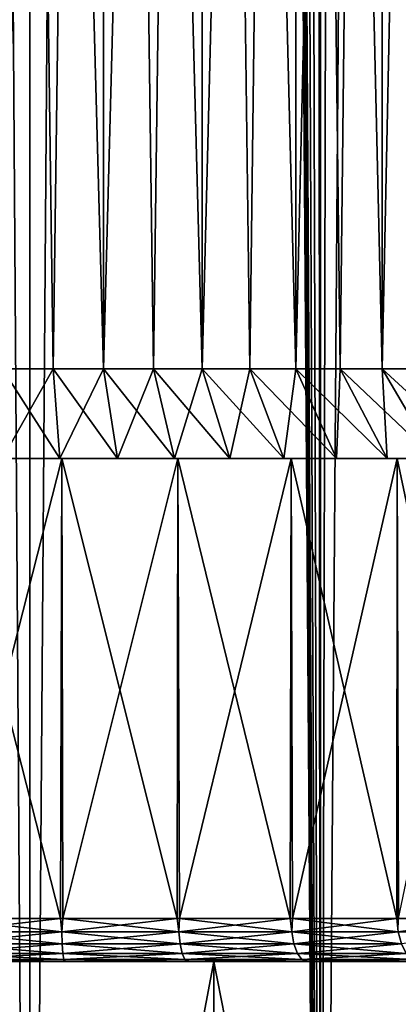
# Model space of a CAD drawing. Units: millimetres. Extents: x -25 to 25, y -4 to 308.
# Drawn here: x -7 to -5, y 10 to 17 of the extents above; entities that cross this region are included whole.
import ezdxf

# ---------------------------------------------------------------- set-up
doc = ezdxf.new("R2010")
doc.units = ezdxf.units.MM
doc.header["$LTSCALE"] = 33.374815
for name, color, linetype in [('3', 7, 'CONTINUOUS'), ('4', 7, 'CONTINUOUS'), ('46', 7, 'CONTINUOUS'), ('47', 7, 'CONTINUOUS'), ('48', 7, 'CONTINUOUS'), ('77', 7, 'CONTINUOUS'), ('78', 7, 'CONTINUOUS'), ('79', 7, 'CONTINUOUS'), ('80', 7, 'CONTINUOUS'), ('82', 7, 'CONTINUOUS'), ('83', 7, 'CONTINUOUS'), ('84', 7, 'CONTINUOUS'), ('85', 7, 'CONTINUOUS'), ('86', 7, 'CONTINUOUS')]:
    doc.layers.add(name, color=color, linetype=linetype)

msp = doc.modelspace()

# ---------------------------------------------------------------- linework, layer by layer
at = {"layer": '3', "color": 7, "linetype": 'CONTINUOUS', "true_color": 0xaaaaaa}
for points in [[(-7.3108, 0, -18.3469), (-9.2506, 0, -17.4494), (-7.3108, 280, -18.3469), (-7.3108, 0, -18.3469)], [(-9.2506, 0, -17.4494), (-9.2506, 280, -17.4494), (-7.3108, 280, -18.3469), (-9.2506, 0, -17.4494)], [(-5.2844, 0, -19.0299), (-7.3108, 0, -18.3469), (-5.2844, 280, -19.0299), (-5.2844, 0, -19.0299)], [(-7.3108, 0, -18.3469), (-7.3108, 280, -18.3469), (-5.2844, 280, -19.0299), (-7.3108, 0, -18.3469)], [(-3.1944, 0, -19.4899), (-5.2844, 0, -19.0299), (-3.1944, 280, -19.4899), (-3.1944, 0, -19.4899)], [(-5.2844, 0, -19.0299), (-5.2844, 280, -19.0299), (-3.1944, 280, -19.4899), (-5.2844, 0, -19.0299)]]:
    msp.add_3dface(points, dxfattribs=at)
at = {"layer": '4', "color": 7, "linetype": 'CONTINUOUS', "true_color": 0xaaaaaa}
for points in [[(-9.2506, 0, 17.4494), (-7.3108, 0, 18.3469), (-9.2506, 280, 17.4494), (-9.2506, 0, 17.4494)], [(-7.3108, 0, 18.3469), (-7.3108, 280, 18.3469), (-9.2506, 280, 17.4494), (-7.3108, 0, 18.3469)], [(-7.3108, 0, 18.3469), (-5.2844, 0, 19.0299), (-7.3108, 280, 18.3469), (-7.3108, 0, 18.3469)], [(-7.3108, 280, 18.3469), (-5.2844, 0, 19.0299), (-7, 260, 18.4679), (-7.3108, 280, 18.3469)], [(-7, 260, 18.4679), (-5.2844, 0, 19.0299), (-6.938, 259.0659, 18.4913), (-7, 260, 18.4679)], [(-6.938, 259.0659, 18.4913), (-5.2844, 0, 19.0299), (-6.7519, 258.1534, 18.56), (-6.938, 259.0659, 18.4913)], [(-6.7519, 258.1534, 18.56), (-5.2844, 0, 19.0299), (-6.4382, 257.2542, 18.6712), (-6.7519, 258.1534, 18.56)], [(-6.4382, 257.2542, 18.6712), (-5.2844, 0, 19.0299), (-6.0027, 256.3996, 18.8157), (-6.4382, 257.2542, 18.6712)], [(-6.0027, 256.3996, 18.8157), (-5.2844, 0, 19.0299), (-5.441, 255.5984, 18.9857), (-6.0027, 256.3996, 18.8157)], [(-5.441, 255.5984, 18.9857), (-5.2844, 0, 19.0299), (-4.7778, 254.8843, 19.1634), (-5.441, 255.5984, 18.9857)], [(-5.2844, 0, 19.0299), (-3.1944, 0, 19.4899), (-4.7778, 254.8843, 19.1634), (-5.2844, 0, 19.0299)], [(-4.7778, 254.8843, 19.1634), (-3.1944, 0, 19.4899), (-4.0151, 254.2678, 19.3376), (-4.7778, 254.8843, 19.1634)]]:
    msp.add_3dface(points, dxfattribs=at)
at = {"layer": '46', "color": 7, "linetype": 'CONTINUOUS', "true_color": 0xaaaaaa}
for points in [[(-17.7924, 10, -4.061), (18.1327, 10, -2.056), (-18.1327, 10, -2.056), (-17.7924, 10, -4.061)], [(-18.1327, 10, -2.056), (18.1327, 10, -2.056), (7.9401, 10, -1.0328), (-18.1327, 10, -2.056)], [(7.075, 10, -1.034), (-18.1327, 10, -2.056), (7.9401, 10, -1.0328), (7.075, 10, -1.034)], [(7.075, 10, -1.034), (-7.0601, 10, -1.0329), (-18.1327, 10, -2.056), (7.075, 10, -1.034)], [(-7.9253, 10, -1.034), (-18.1327, 10, -2.056), (-7.0601, 10, -1.0329), (-7.9253, 10, -1.034)], [(17.7924, 10, -4.061), (18.1327, 10, -2.056), (-17.7924, 10, -4.061), (17.7924, 10, -4.061)], [(-17.2249, 10, -6.0272), (17.7924, 10, -4.061), (-17.7924, 10, -4.061), (-17.2249, 10, -6.0272)], [(17.2249, 10, -6.0272), (17.7924, 10, -4.061), (-17.2249, 10, -6.0272), (17.2249, 10, -6.0272)], [(-16.4427, 10, -7.9184), (17.2249, 10, -6.0272), (-17.2249, 10, -6.0272), (-16.4427, 10, -7.9184)], [(17.2249, 10, -6.0272), (-16.4427, 10, -7.9184), (-0.3234, 10, -7.6137), (17.2249, 10, -6.0272)], [(-16.4427, 10, -7.9184), (-15.4518, 10, -9.709), (-1.5671, 10, -7.9287), (-16.4427, 10, -7.9184)], [(-0.3234, 10, -7.6137), (-16.4427, 10, -7.9184), (-0.9562, 10, -7.7196), (-0.3234, 10, -7.6137)], [(-0.9562, 10, -7.7196), (-16.4427, 10, -7.9184), (-1.5671, 10, -7.9287), (-0.9562, 10, -7.7196)], [(-15.4518, 10, -9.709), (-14.2684, 10, -11.3787), (-3.6891, 10, -10.2354), (-15.4518, 10, -9.709)], [(-1.5671, 10, -7.9287), (-15.4518, 10, -9.709), (-2.1329, 10, -8.2356), (-1.5671, 10, -7.9287)], [(-2.1329, 10, -8.2356), (-15.4518, 10, -9.709), (-2.6405, 10, -8.63), (-2.1329, 10, -8.2356)], [(-2.6405, 10, -8.63), (-15.4518, 10, -9.709), (-3.0781, 10, -9.106), (-2.6405, 10, -8.63)], [(-3.0781, 10, -9.106), (-15.4518, 10, -9.709), (-3.4291, 10, -9.643), (-3.0781, 10, -9.106)], [(-3.4291, 10, -9.643), (-15.4518, 10, -9.709), (-3.6891, 10, -10.2354), (-3.4291, 10, -9.643)], [(-12.9039, 10, 12.9039), (-14.2684, 10, 11.3787), (12.9039, 10, 12.9039), (-12.9039, 10, 12.9039)], [(12.9039, 10, 12.9039), (-14.2684, 10, 11.3787), (14.2684, 10, 11.3787), (12.9039, 10, 12.9039)], [(14.2684, 10, 11.3787), (-14.2684, 10, 11.3787), (-7.9399, 10, 10.5329), (14.2684, 10, 11.3787)], [(-14.2684, 10, -11.3787), (-12.9039, 10, -12.9039), (-3.9, 10, -11.5), (-14.2684, 10, -11.3787)], [(-3.6891, 10, -10.2354), (-14.2684, 10, -11.3787), (-3.8456, 10, -10.8533), (-3.6891, 10, -10.2354)], [(-3.8456, 10, -10.8533), (-14.2684, 10, -11.3787), (-3.9, 10, -11.5), (-3.8456, 10, -10.8533)], [(-11.3787, 10, 14.2684), (-12.9039, 10, 12.9039), (11.3787, 10, 14.2684), (-11.3787, 10, 14.2684)], [(11.3787, 10, 14.2684), (-12.9039, 10, 12.9039), (12.9039, 10, 12.9039), (11.3787, 10, 14.2684)], [(-12.9039, 10, -12.9039), (-11.3787, 10, -14.2684), (-3.4292, 10, -13.3568), (-12.9039, 10, -12.9039)], [(-3.9, 10, -11.5), (-12.9039, 10, -12.9039), (-3.8456, 10, -12.1467), (-3.9, 10, -11.5)], [(-3.8456, 10, -12.1467), (-12.9039, 10, -12.9039), (-3.6891, 10, -12.7645), (-3.8456, 10, -12.1467)], [(-3.6891, 10, -12.7645), (-12.9039, 10, -12.9039), (-3.4292, 10, -13.3568), (-3.6891, 10, -12.7645)], [(-9.709, 10, 15.4518), (-11.3787, 10, 14.2684), (9.709, 10, 15.4518), (-9.709, 10, 15.4518)], [(9.709, 10, 15.4518), (-11.3787, 10, 14.2684), (11.3787, 10, 14.2684), (9.709, 10, 15.4518)], [(-11.3787, 10, -14.2684), (-9.709, 10, -15.4518), (-2.6407, 10, -14.3699), (-11.3787, 10, -14.2684)], [(-3.4292, 10, -13.3568), (-11.3787, 10, -14.2684), (-3.0783, 10, -13.8939), (-3.4292, 10, -13.3568)], [(-3.0783, 10, -13.8939), (-11.3787, 10, -14.2684), (-2.6407, 10, -14.3699), (-3.0783, 10, -13.8939)], [(-7.9184, 10, 16.4427), (-9.709, 10, 15.4518), (7.9184, 10, 16.4427), (-7.9184, 10, 16.4427)], [(7.9184, 10, 16.4427), (-9.709, 10, 15.4518), (9.709, 10, 15.4518), (7.9184, 10, 16.4427)], [(-7.9184, 10, -16.4427), (9.709, 10, -15.4518), (-9.709, 10, -15.4518), (-7.9184, 10, -16.4427)], [(-9.709, 10, -15.4518), (9.709, 10, -15.4518), (0.3234, 10, -15.3863), (-9.709, 10, -15.4518)], [(-2.6407, 10, -14.3699), (-9.709, 10, -15.4518), (-2.133, 10, -14.7643), (-2.6407, 10, -14.3699)], [(-2.133, 10, -14.7643), (-9.709, 10, -15.4518), (-1.5673, 10, -15.0712), (-2.133, 10, -14.7643)], [(-1.5673, 10, -15.0712), (-9.709, 10, -15.4518), (-0.9564, 10, -15.2804), (-1.5673, 10, -15.0712)], [(-0.9564, 10, -15.2804), (-9.709, 10, -15.4518), (-0.3236, 10, -15.3863), (-0.9564, 10, -15.2804)], [(-0.3236, 10, -15.3863), (-9.709, 10, -15.4518), (0.3234, 10, -15.3863), (-0.3236, 10, -15.3863)], [(-7.0747, 10, 10.534), (14.2684, 10, 11.3787), (-7.9399, 10, 10.5329), (-7.0747, 10, 10.534)], [(-6.0272, 10, 17.2249), (-7.9184, 10, 16.4427), (6.0272, 10, 17.2249), (-6.0272, 10, 17.2249)], [(6.0272, 10, 17.2249), (-7.9184, 10, 16.4427), (7.9184, 10, 16.4427), (6.0272, 10, 17.2249)], [(7.9184, 10, -16.4427), (9.709, 10, -15.4518), (-7.9184, 10, -16.4427), (7.9184, 10, -16.4427)], [(-6.0272, 10, -17.2249), (7.9184, 10, -16.4427), (-7.9184, 10, -16.4427), (-6.0272, 10, -17.2249)], [(-7.0747, 10, 10.534), (7.0599, 10, 10.5328), (14.2684, 10, 11.3787), (-7.0747, 10, 10.534)], [(-6.2131, 10, 10.4053), (7.0599, 10, 10.5328), (-7.0747, 10, 10.534), (-6.2131, 10, 10.4053)], [(7.075, 10, -1.034), (6.2133, 10, -0.9053), (-7.0601, 10, -1.0329), (7.075, 10, -1.034)], [(-7.0601, 10, -1.0329), (6.2133, 10, -0.9053), (-6.1985, 10, -0.9019), (-7.0601, 10, -1.0329)], [(6.1987, 10, 10.4019), (7.0599, 10, 10.5328), (-6.2131, 10, 10.4053), (6.1987, 10, 10.4019)], [(-5.3856, 10, 10.1502), (6.1987, 10, 10.4019), (-6.2131, 10, 10.4053), (-5.3856, 10, 10.1502)], [(6.2133, 10, -0.9053), (5.3856, 10, -0.6502), (-6.1985, 10, -0.9019), (6.2133, 10, -0.9053)], [(-6.1985, 10, -0.9019), (5.3856, 10, -0.6502), (-5.3714, 10, -0.6446), (-6.1985, 10, -0.9019)], [(-4.061, 10, 17.7924), (-6.0272, 10, 17.2249), (4.061, 10, 17.7924), (-4.061, 10, 17.7924)], [(4.061, 10, 17.7924), (-6.0272, 10, 17.2249), (6.0272, 10, 17.2249), (4.061, 10, 17.7924)], [(6.0272, 10, -17.2249), (7.9184, 10, -16.4427), (-6.0272, 10, -17.2249), (6.0272, 10, -17.2249)], [(-4.061, 10, -17.7924), (6.0272, 10, -17.2249), (-6.0272, 10, -17.2249), (-4.061, 10, -17.7924)], [(5.372, 10, 10.1448), (6.1987, 10, 10.4019), (-5.3856, 10, 10.1502), (5.372, 10, 10.1448)], [(-4.6026, 10, 9.7744), (5.372, 10, 10.1448), (-5.3856, 10, 10.1502), (-4.6026, 10, 9.7744)], [(5.3856, 10, -0.6502), (4.6022, 10, -0.2742), (-5.3714, 10, -0.6446), (5.3856, 10, -0.6502)], [(-5.3714, 10, -0.6446), (4.6022, 10, -0.2742), (-4.589, 10, -0.2666), (-5.3714, 10, -0.6446)]]:
    msp.add_3dface(points, dxfattribs=at)
at = {"layer": '47', "color": 7, "linetype": 'CONTINUOUS', "true_color": 0xaaaaaa}
for points in [[(-6.0256, 0, 17.2265), (-7.9197, 0, 16.4413), (-6.0272, 10, 17.2249), (-6.0256, 0, 17.2265)], [(-7.9197, 0, 16.4413), (-7.9184, 10, 16.4427), (-6.0272, 10, 17.2249), (-7.9197, 0, 16.4413)], [(-6.0256, 0, 17.2265), (-6.0272, 10, 17.2249), (-4.061, 10, 17.7924), (-6.0256, 0, 17.2265)], [(-4.0618, 0, 17.7914), (-6.0256, 0, 17.2265), (-4.061, 10, 17.7924), (-4.0618, 0, 17.7914)]]:
    msp.add_3dface(points, dxfattribs=at)
at = {"layer": '48', "color": 7, "linetype": 'CONTINUOUS', "true_color": 0xaaaaaa}
for points in [[(-7.9197, 0, -16.4413), (-6.0256, 0, -17.2265), (-7.9184, 10, -16.4427), (-7.9197, 0, -16.4413)], [(-6.0256, 0, -17.2265), (-6.0272, 10, -17.2249), (-7.9184, 10, -16.4427), (-6.0256, 0, -17.2265)], [(-6.0256, 0, -17.2265), (-4.0618, 0, -17.7914), (-6.0272, 10, -17.2249), (-6.0256, 0, -17.2265)], [(-4.0618, 0, -17.7914), (-4.061, 10, -17.7924), (-6.0272, 10, -17.2249), (-4.0618, 0, -17.7914)]]:
    msp.add_3dface(points, dxfattribs=at)
at = {"layer": '77', "color": 7, "linetype": 'CONTINUOUS', "true_color": 0xaaaaaa}
for points in [[(-6.796, 40, 0.3054), (-7.5, 40, 0.25), (-6.796, 14.125, 0.3054), (-6.796, 40, 0.3054)], [(-6.796, 14.125, 0.3054), (-7.5, 40, 0.25), (-7.1469, 14.125, 0.2639), (-6.796, 14.125, 0.3054)], [(-7.1469, 14.125, 0.2639), (-7.5, 40, 0.25), (-7.5, 14.125, 0.25), (-7.1469, 14.125, 0.2639)], [(-6.1094, 40, 0.4702), (-6.796, 40, 0.3054), (-6.1094, 14.125, 0.4702), (-6.1094, 40, 0.4702)], [(-6.1094, 14.125, 0.4702), (-6.796, 40, 0.3054), (-6.4495, 14.125, 0.3743), (-6.1094, 14.125, 0.4702)], [(-6.4495, 14.125, 0.3743), (-6.796, 40, 0.3054), (-6.796, 14.125, 0.3054), (-6.4495, 14.125, 0.3743)], [(-5.457, 40, 0.7405), (-6.1094, 40, 0.4702), (-5.457, 14.125, 0.7405), (-5.457, 40, 0.7405)], [(-5.457, 14.125, 0.7405), (-6.1094, 40, 0.4702), (-5.7779, 14.125, 0.5925), (-5.457, 14.125, 0.7405)], [(-5.7779, 14.125, 0.5925), (-6.1094, 40, 0.4702), (-6.1094, 14.125, 0.4702), (-5.7779, 14.125, 0.5925)], [(-4.855, 40, 1.1094), (-5.457, 40, 0.7405), (-4.855, 14.125, 1.1094), (-4.855, 40, 1.1094)], [(-4.855, 14.125, 1.1094), (-5.457, 40, 0.7405), (-5.1488, 14.125, 0.9131), (-4.855, 14.125, 1.1094)], [(-5.1488, 14.125, 0.9131), (-5.457, 40, 0.7405), (-5.457, 14.125, 0.7405), (-5.1488, 14.125, 0.9131)], [(-4.318, 40, 1.568), (-4.855, 40, 1.1094), (-4.318, 14.125, 1.568), (-4.318, 40, 1.568)], [(-4.318, 14.125, 1.568), (-4.855, 40, 1.1094), (-4.5775, 14.125, 1.3282), (-4.318, 14.125, 1.568)], [(-4.5775, 14.125, 1.3282), (-4.855, 40, 1.1094), (-4.855, 14.125, 1.1094), (-4.5775, 14.125, 1.3282)]]:
    msp.add_3dface(points, dxfattribs=at)
at = {"layer": '78', "color": 7, "linetype": 'CONTINUOUS', "true_color": 0xaaaaaa}
for points in [[(-7.1469, 14.125, 0.2639), (-7.5, 14.125, 0.25), (-7.1004, 13.5, -0.3587), (-7.1469, 14.125, 0.2639)], [(-7.1004, 13.5, -0.3587), (-7.5, 14.125, 0.25), (-7.5, 13.5, -0.375), (-7.1004, 13.5, -0.3587)], [(-6.796, 14.125, 0.3054), (-7.1469, 14.125, 0.2639), (-6.6985, 13.5, -0.3108), (-6.796, 14.125, 0.3054)], [(-6.6985, 13.5, -0.3108), (-7.1469, 14.125, 0.2639), (-7.1004, 13.5, -0.3587), (-6.6985, 13.5, -0.3108)], [(-6.4495, 14.125, 0.3743), (-6.796, 14.125, 0.3054), (-6.3013, 13.5, -0.2322), (-6.4495, 14.125, 0.3743)], [(-6.3013, 13.5, -0.2322), (-6.796, 14.125, 0.3054), (-6.6985, 13.5, -0.3108), (-6.3013, 13.5, -0.2322)], [(-6.1094, 14.125, 0.4702), (-6.4495, 14.125, 0.3743), (-5.9163, 13.5, -0.1242), (-6.1094, 14.125, 0.4702)], [(-5.9163, 13.5, -0.1242), (-6.4495, 14.125, 0.3743), (-6.3013, 13.5, -0.2322), (-5.9163, 13.5, -0.1242)], [(-5.7779, 14.125, 0.5925), (-6.1094, 14.125, 0.4702), (-5.5413, 13.5, 0.0148), (-5.7779, 14.125, 0.5925)], [(-5.5413, 13.5, 0.0148), (-6.1094, 14.125, 0.4702), (-5.9163, 13.5, -0.1242), (-5.5413, 13.5, 0.0148)], [(-5.457, 14.125, 0.7405), (-5.7779, 14.125, 0.5925), (-5.1738, 13.5, 0.1846), (-5.457, 14.125, 0.7405)], [(-5.1738, 13.5, 0.1846), (-5.7779, 14.125, 0.5925), (-5.5413, 13.5, 0.0148), (-5.1738, 13.5, 0.1846)], [(-5.1488, 14.125, 0.9131), (-5.457, 14.125, 0.7405), (-4.8204, 13.5, 0.3821), (-5.1488, 14.125, 0.9131)], [(-4.8204, 13.5, 0.3821), (-5.457, 14.125, 0.7405), (-5.1738, 13.5, 0.1846), (-4.8204, 13.5, 0.3821)], [(-4.855, 14.125, 1.1094), (-5.1488, 14.125, 0.9131), (-4.4876, 13.5, 0.6038), (-4.855, 14.125, 1.1094)], [(-4.4876, 13.5, 0.6038), (-5.1488, 14.125, 0.9131), (-4.8204, 13.5, 0.3821), (-4.4876, 13.5, 0.6038)], [(-4.5775, 14.125, 1.3282), (-4.855, 14.125, 1.1094), (-4.1739, 13.5, 0.8518), (-4.5775, 14.125, 1.3282)], [(-4.1739, 13.5, 0.8518), (-4.855, 14.125, 1.1094), (-4.4876, 13.5, 0.6038), (-4.1739, 13.5, 0.8518)]]:
    msp.add_3dface(points, dxfattribs=at)
at = {"layer": '79', "color": 7, "linetype": 'CONTINUOUS', "true_color": 0xaaaaaa}
for points in [[(-8.7219, 13.5, 10.112), (-9.5112, 13.5, 9.8688), (-6.2781, 13.5, 10.112), (-8.7219, 13.5, 10.112)], [(-6.2781, 13.5, 10.112), (-9.5112, 13.5, 9.8688), (-7.5, 13.5, 9.875), (-6.2781, 13.5, 10.112)], [(-5.4888, 13.5, -0.3688), (-7.5, 13.5, -0.375), (-8.7219, 13.5, -0.612), (-5.4888, 13.5, -0.3688)], [(-6.2781, 13.5, -0.612), (-5.4888, 13.5, -0.3688), (-8.7219, 13.5, -0.612), (-6.2781, 13.5, -0.612)], [(-7.913, 13.5, -0.734), (-6.2781, 13.5, -0.612), (-8.7219, 13.5, -0.612), (-7.913, 13.5, -0.734)], [(-7.913, 13.5, 10.234), (-8.7219, 13.5, 10.112), (-7.087, 13.5, 10.234), (-7.913, 13.5, 10.234)], [(-7.087, 13.5, 10.234), (-8.7219, 13.5, 10.112), (-6.2781, 13.5, 10.112), (-7.087, 13.5, 10.234)], [(-7.087, 13.5, -0.734), (-6.2781, 13.5, -0.612), (-7.913, 13.5, -0.734), (-7.087, 13.5, -0.734)], [(-7.1004, 13.5, -0.3587), (-7.5, 13.5, -0.375), (-5.4888, 13.5, -0.3688), (-7.1004, 13.5, -0.3587)], [(-5.4888, 13.5, 9.8688), (-6.2781, 13.5, 10.112), (-7.5, 13.5, 9.875), (-5.4888, 13.5, 9.8688)], [(-7.1004, 13.5, 9.8587), (-5.4888, 13.5, 9.8688), (-7.5, 13.5, 9.875), (-7.1004, 13.5, 9.8587)], [(-6.6985, 13.5, -0.3108), (-7.1004, 13.5, -0.3587), (-5.4888, 13.5, -0.3688), (-6.6985, 13.5, -0.3108)], [(-6.6985, 13.5, 9.8108), (-5.4888, 13.5, 9.8688), (-7.1004, 13.5, 9.8587), (-6.6985, 13.5, 9.8108)], [(-6.3013, 13.5, -0.2322), (-6.6985, 13.5, -0.3108), (-4.7517, 13.5, -0.0134), (-6.3013, 13.5, -0.2322)], [(-4.7517, 13.5, -0.0134), (-6.6985, 13.5, -0.3108), (-5.4888, 13.5, -0.3688), (-4.7517, 13.5, -0.0134)], [(-6.3013, 13.5, 9.7322), (-5.4888, 13.5, 9.8688), (-6.6985, 13.5, 9.8108), (-6.3013, 13.5, 9.7322)], [(-5.9163, 13.5, -0.1242), (-6.3013, 13.5, -0.2322), (-4.7517, 13.5, -0.0134), (-5.9163, 13.5, -0.1242)], [(-5.9163, 13.5, 9.6242), (-5.4888, 13.5, 9.8688), (-6.3013, 13.5, 9.7322), (-5.9163, 13.5, 9.6242)], [(-5.5413, 13.5, 0.0148), (-5.9163, 13.5, -0.1242), (-4.7517, 13.5, -0.0134), (-5.5413, 13.5, 0.0148)], [(-4.7517, 13.5, 9.5134), (-5.4888, 13.5, 9.8688), (-5.9163, 13.5, 9.6242), (-4.7517, 13.5, 9.5134)], [(-5.5413, 13.5, 9.4852), (-4.7517, 13.5, 9.5134), (-5.9163, 13.5, 9.6242), (-5.5413, 13.5, 9.4852)], [(-5.1738, 13.5, 0.1846), (-5.5413, 13.5, 0.0148), (-4.0695, 13.5, 0.4513), (-5.1738, 13.5, 0.1846)], [(-4.0695, 13.5, 0.4513), (-5.5413, 13.5, 0.0148), (-4.7517, 13.5, -0.0134), (-4.0695, 13.5, 0.4513)], [(-5.1738, 13.5, 9.3154), (-4.7517, 13.5, 9.5134), (-5.5413, 13.5, 9.4852), (-5.1738, 13.5, 9.3154)], [(-4.8204, 13.5, 0.3821), (-5.1738, 13.5, 0.1846), (-4.0695, 13.5, 0.4513), (-4.8204, 13.5, 0.3821)], [(-4.8204, 13.5, 9.1179), (-4.7517, 13.5, 9.5134), (-5.1738, 13.5, 9.3154), (-4.8204, 13.5, 9.1179)], [(-4.4876, 13.5, 0.6038), (-4.8204, 13.5, 0.3821), (-4.0695, 13.5, 0.4513), (-4.4876, 13.5, 0.6038)], [(-4.0695, 13.5, 9.0487), (-4.7517, 13.5, 9.5134), (-4.8204, 13.5, 9.1179), (-4.0695, 13.5, 9.0487)], [(-4.4876, 13.5, 8.8962), (-4.0695, 13.5, 9.0487), (-4.8204, 13.5, 9.1179), (-4.4876, 13.5, 8.8962)]]:
    msp.add_3dface(points, dxfattribs=at)
at = {"layer": '80', "color": 7, "linetype": 'CONTINUOUS', "true_color": 0xaaaaaa}
for points in [[(-7.087, 13.5, -0.734), (-7.913, 13.5, -0.734), (-7.9036, 10.3, -0.7352), (-7.087, 13.5, -0.734)], [(-7.0806, 10.3, -0.734), (-7.087, 13.5, -0.734), (-7.9036, 10.3, -0.7352), (-7.0806, 10.3, -0.734)], [(-6.2781, 13.5, -0.612), (-7.087, 13.5, -0.734), (-7.0806, 10.3, -0.734), (-6.2781, 13.5, -0.612)], [(-6.2671, 10.3, -0.61), (-6.2781, 13.5, -0.612), (-7.0806, 10.3, -0.734), (-6.2671, 10.3, -0.61)], [(-5.4888, 13.5, -0.3688), (-6.2781, 13.5, -0.612), (-6.2671, 10.3, -0.61), (-5.4888, 13.5, -0.3688)], [(-5.4811, 10.3, -0.3661), (-5.4888, 13.5, -0.3688), (-6.2671, 10.3, -0.61), (-5.4811, 10.3, -0.3661)], [(-4.7517, 13.5, -0.0134), (-5.4888, 13.5, -0.3688), (-5.4811, 10.3, -0.3661), (-4.7517, 13.5, -0.0134)], [(-4.7404, 10.3, -0.0076), (-4.7517, 13.5, -0.0134), (-5.4811, 10.3, -0.3661), (-4.7404, 10.3, -0.0076)], [(-4.0695, 13.5, 0.4513), (-4.7517, 13.5, -0.0134), (-4.7404, 10.3, -0.0076), (-4.0695, 13.5, 0.4513)]]:
    msp.add_3dface(points, dxfattribs=at)
at = {"layer": '82', "color": 7, "linetype": 'CONTINUOUS', "true_color": 0xaaaaaa}
for points in [[(-7.5, 40, 9.25), (-6.796, 40, 9.1946), (-7.5, 14.125, 9.25), (-7.5, 40, 9.25)], [(-7.5, 14.125, 9.25), (-6.796, 40, 9.1946), (-7.1469, 14.125, 9.2361), (-7.5, 14.125, 9.25)], [(-7.1469, 14.125, 9.2361), (-6.796, 40, 9.1946), (-6.796, 14.125, 9.1946), (-7.1469, 14.125, 9.2361)], [(-6.796, 40, 9.1946), (-6.1094, 40, 9.0298), (-6.796, 14.125, 9.1946), (-6.796, 40, 9.1946)], [(-6.796, 14.125, 9.1946), (-6.1094, 40, 9.0298), (-6.4495, 14.125, 9.1257), (-6.796, 14.125, 9.1946)], [(-6.4495, 14.125, 9.1257), (-6.1094, 40, 9.0298), (-6.1094, 14.125, 9.0298), (-6.4495, 14.125, 9.1257)], [(-6.1094, 40, 9.0298), (-5.457, 40, 8.7595), (-6.1094, 14.125, 9.0298), (-6.1094, 40, 9.0298)], [(-6.1094, 14.125, 9.0298), (-5.457, 40, 8.7595), (-5.7779, 14.125, 8.9075), (-6.1094, 14.125, 9.0298)], [(-5.7779, 14.125, 8.9075), (-5.457, 40, 8.7595), (-5.457, 14.125, 8.7595), (-5.7779, 14.125, 8.9075)], [(-5.457, 40, 8.7595), (-4.855, 40, 8.3906), (-5.457, 14.125, 8.7595), (-5.457, 40, 8.7595)], [(-5.457, 14.125, 8.7595), (-4.855, 40, 8.3906), (-5.1488, 14.125, 8.5869), (-5.457, 14.125, 8.7595)], [(-5.1488, 14.125, 8.5869), (-4.855, 40, 8.3906), (-4.855, 14.125, 8.3906), (-5.1488, 14.125, 8.5869)], [(-4.855, 40, 8.3906), (-4.318, 40, 7.932), (-4.855, 14.125, 8.3906), (-4.855, 40, 8.3906)], [(-4.855, 14.125, 8.3906), (-4.318, 40, 7.932), (-4.5775, 14.125, 8.1718), (-4.855, 14.125, 8.3906)]]:
    msp.add_3dface(points, dxfattribs=at)
at = {"layer": '83', "color": 7, "linetype": 'CONTINUOUS', "true_color": 0xaaaaaa}
for points in [[(-7.1004, 13.5, 9.8587), (-7.5, 13.5, 9.875), (-7.1469, 14.125, 9.2361), (-7.1004, 13.5, 9.8587)], [(-7.5, 13.5, 9.875), (-7.5, 14.125, 9.25), (-7.1469, 14.125, 9.2361), (-7.5, 13.5, 9.875)], [(-7.1004, 13.5, 9.8587), (-7.1469, 14.125, 9.2361), (-6.796, 14.125, 9.1946), (-7.1004, 13.5, 9.8587)], [(-6.6985, 13.5, 9.8108), (-7.1004, 13.5, 9.8587), (-6.796, 14.125, 9.1946), (-6.6985, 13.5, 9.8108)], [(-6.6985, 13.5, 9.8108), (-6.796, 14.125, 9.1946), (-6.4495, 14.125, 9.1257), (-6.6985, 13.5, 9.8108)], [(-6.3013, 13.5, 9.7322), (-6.6985, 13.5, 9.8108), (-6.4495, 14.125, 9.1257), (-6.3013, 13.5, 9.7322)], [(-6.3013, 13.5, 9.7322), (-6.4495, 14.125, 9.1257), (-6.1094, 14.125, 9.0298), (-6.3013, 13.5, 9.7322)], [(-5.9163, 13.5, 9.6242), (-6.3013, 13.5, 9.7322), (-6.1094, 14.125, 9.0298), (-5.9163, 13.5, 9.6242)], [(-5.9163, 13.5, 9.6242), (-6.1094, 14.125, 9.0298), (-5.7779, 14.125, 8.9075), (-5.9163, 13.5, 9.6242)], [(-5.5413, 13.5, 9.4852), (-5.9163, 13.5, 9.6242), (-5.7779, 14.125, 8.9075), (-5.5413, 13.5, 9.4852)], [(-5.5413, 13.5, 9.4852), (-5.7779, 14.125, 8.9075), (-5.457, 14.125, 8.7595), (-5.5413, 13.5, 9.4852)], [(-5.1738, 13.5, 9.3154), (-5.5413, 13.5, 9.4852), (-5.457, 14.125, 8.7595), (-5.1738, 13.5, 9.3154)], [(-5.1738, 13.5, 9.3154), (-5.457, 14.125, 8.7595), (-5.1488, 14.125, 8.5869), (-5.1738, 13.5, 9.3154)], [(-4.8204, 13.5, 9.1179), (-5.1738, 13.5, 9.3154), (-5.1488, 14.125, 8.5869), (-4.8204, 13.5, 9.1179)], [(-4.8204, 13.5, 9.1179), (-5.1488, 14.125, 8.5869), (-4.855, 14.125, 8.3906), (-4.8204, 13.5, 9.1179)], [(-4.4876, 13.5, 8.8962), (-4.8204, 13.5, 9.1179), (-4.855, 14.125, 8.3906), (-4.4876, 13.5, 8.8962)], [(-4.4876, 13.5, 8.8962), (-4.855, 14.125, 8.3906), (-4.5775, 14.125, 8.1718), (-4.4876, 13.5, 8.8962)]]:
    msp.add_3dface(points, dxfattribs=at)
at = {"layer": '84', "color": 7, "linetype": 'CONTINUOUS', "true_color": 0xaaaaaa}
for points in [[(-7.9194, 10.3, 10.234), (-7.913, 13.5, 10.234), (-7.0964, 10.3, 10.2352), (-7.9194, 10.3, 10.234)], [(-7.913, 13.5, 10.234), (-7.087, 13.5, 10.234), (-7.0964, 10.3, 10.2352), (-7.913, 13.5, 10.234)], [(-7.0964, 10.3, 10.2352), (-7.087, 13.5, 10.234), (-6.2825, 10.3, 10.1136), (-7.0964, 10.3, 10.2352)], [(-7.087, 13.5, 10.234), (-6.2781, 13.5, 10.112), (-6.2825, 10.3, 10.1136), (-7.087, 13.5, 10.234)], [(-6.2825, 10.3, 10.1136), (-6.2781, 13.5, 10.112), (-5.4959, 10.3, 9.8719), (-6.2825, 10.3, 10.1136)], [(-6.2781, 13.5, 10.112), (-5.4888, 13.5, 9.8688), (-5.4959, 10.3, 9.8719), (-6.2781, 13.5, 10.112)], [(-5.4959, 10.3, 9.8719), (-5.4888, 13.5, 9.8688), (-4.7541, 10.3, 9.5155), (-5.4959, 10.3, 9.8719)], [(-5.4888, 13.5, 9.8688), (-4.7517, 13.5, 9.5134), (-4.7541, 10.3, 9.5155), (-5.4888, 13.5, 9.8688)], [(-4.7541, 10.3, 9.5155), (-4.7517, 13.5, 9.5134), (-4.0738, 10.3, 9.0525), (-4.7541, 10.3, 9.5155)], [(-4.7517, 13.5, 9.5134), (-4.0695, 13.5, 9.0487), (-4.0738, 10.3, 9.0525), (-4.7517, 13.5, 9.5134)]]:
    msp.add_3dface(points, dxfattribs=at)
at = {"layer": '85', "color": 7, "linetype": 'CONTINUOUS', "true_color": 0xaaaaaa}
for points in [[(-7.9194, 10.3, 10.234), (-7.0964, 10.3, 10.2352), (-7.9121, 10.2073, 10.2493), (-7.9194, 10.3, 10.234)], [(-7.0964, 10.3, 10.2352), (-7.0879, 10.2073, 10.2493), (-7.9121, 10.2073, 10.2493), (-7.0964, 10.3, 10.2352)], [(-7.0964, 10.3, 10.2352), (-6.2825, 10.3, 10.1136), (-7.0879, 10.2073, 10.2493), (-7.0964, 10.3, 10.2352)], [(-6.2825, 10.3, 10.1136), (-6.2729, 10.2073, 10.1264), (-7.0879, 10.2073, 10.2493), (-6.2825, 10.3, 10.1136)], [(-6.2825, 10.3, 10.1136), (-5.4959, 10.3, 9.8719), (-6.2729, 10.2073, 10.1264), (-6.2825, 10.3, 10.1136)], [(-5.4959, 10.3, 9.8719), (-5.4853, 10.2073, 9.8835), (-6.2729, 10.2073, 10.1264), (-5.4959, 10.3, 9.8719)], [(-5.4959, 10.3, 9.8719), (-4.7541, 10.3, 9.5155), (-5.4853, 10.2073, 9.8835), (-5.4959, 10.3, 9.8719)], [(-4.7541, 10.3, 9.5155), (-4.7427, 10.2073, 9.5259), (-5.4853, 10.2073, 9.8835), (-4.7541, 10.3, 9.5155)], [(-4.7541, 10.3, 9.5155), (-4.0738, 10.3, 9.0525), (-4.7427, 10.2073, 9.5259), (-4.7541, 10.3, 9.5155)], [(-4.0738, 10.3, 9.0525), (-4.0617, 10.2073, 9.0616), (-4.7427, 10.2073, 9.5259), (-4.0738, 10.3, 9.0525)], [(-7.0847, 10.1236, 10.2918), (-7.9153, 10.1236, 10.2918), (-7.0879, 10.2073, 10.2493), (-7.0847, 10.1236, 10.2918)], [(-7.0879, 10.2073, 10.2493), (-7.9153, 10.1236, 10.2918), (-7.9121, 10.2073, 10.2493), (-7.0879, 10.2073, 10.2493)], [(-6.2729, 10.2073, 10.1264), (-7.0847, 10.1236, 10.2918), (-7.0879, 10.2073, 10.2493), (-6.2729, 10.2073, 10.1264)], [(-6.2634, 10.1236, 10.168), (-7.0847, 10.1236, 10.2918), (-6.2729, 10.2073, 10.1264), (-6.2634, 10.1236, 10.168)], [(-5.4853, 10.2073, 9.8835), (-6.2634, 10.1236, 10.168), (-6.2729, 10.2073, 10.1264), (-5.4853, 10.2073, 9.8835)], [(-5.4697, 10.1236, 9.9232), (-6.2634, 10.1236, 10.168), (-5.4853, 10.2073, 9.8835), (-5.4697, 10.1236, 9.9232)], [(-4.7427, 10.2073, 9.5259), (-5.4697, 10.1236, 9.9232), (-5.4853, 10.2073, 9.8835), (-4.7427, 10.2073, 9.5259)], [(-4.7213, 10.1236, 9.5628), (-5.4697, 10.1236, 9.9232), (-4.7427, 10.2073, 9.5259), (-4.7213, 10.1236, 9.5628)], [(-4.0617, 10.2073, 9.0616), (-4.7213, 10.1236, 9.5628), (-4.7427, 10.2073, 9.5259), (-4.0617, 10.2073, 9.0616)], [(-7.0797, 10.0572, 10.3581), (-7.9203, 10.0572, 10.3581), (-7.0847, 10.1236, 10.2918), (-7.0797, 10.0572, 10.3581)], [(-7.0847, 10.1236, 10.2918), (-7.9203, 10.0572, 10.3581), (-7.9153, 10.1236, 10.2918), (-7.0847, 10.1236, 10.2918)], [(-6.2634, 10.1236, 10.168), (-7.0797, 10.0572, 10.3581), (-7.0847, 10.1236, 10.2918), (-6.2634, 10.1236, 10.168)], [(-6.2486, 10.0572, 10.2328), (-7.0797, 10.0572, 10.3581), (-6.2634, 10.1236, 10.168), (-6.2486, 10.0572, 10.2328)], [(-5.4697, 10.1236, 9.9232), (-6.2486, 10.0572, 10.2328), (-6.2634, 10.1236, 10.168), (-5.4697, 10.1236, 9.9232)], [(-5.4454, 10.0572, 9.9851), (-6.2486, 10.0572, 10.2328), (-5.4697, 10.1236, 9.9232), (-5.4454, 10.0572, 9.9851)], [(-4.7213, 10.1236, 9.5628), (-5.4454, 10.0572, 9.9851), (-5.4697, 10.1236, 9.9232), (-4.7213, 10.1236, 9.5628)], [(-4.6881, 10.0572, 9.6204), (-5.4454, 10.0572, 9.9851), (-4.7213, 10.1236, 9.5628), (-4.6881, 10.0572, 9.6204)], [(-7.0747, 10, 10.534), (-7.9399, 10, 10.5329), (-7.9265, 10.0146, 10.4416), (-7.0747, 10, 10.534)], [(-7.0735, 10.0146, 10.4416), (-7.9265, 10.0146, 10.4416), (-7.0797, 10.0572, 10.3581), (-7.0735, 10.0146, 10.4416)], [(-7.0797, 10.0572, 10.3581), (-7.9265, 10.0146, 10.4416), (-7.9203, 10.0572, 10.3581), (-7.0797, 10.0572, 10.3581)], [(-7.0735, 10.0146, 10.4416), (-7.0747, 10, 10.534), (-7.9265, 10.0146, 10.4416), (-7.0735, 10.0146, 10.4416)], [(-6.2486, 10.0572, 10.2328), (-7.0735, 10.0146, 10.4416), (-7.0797, 10.0572, 10.3581), (-6.2486, 10.0572, 10.2328)], [(-6.2131, 10, 10.4053), (-7.0747, 10, 10.534), (-7.0735, 10.0146, 10.4416), (-6.2131, 10, 10.4053)], [(-6.2299, 10.0146, 10.3145), (-7.0735, 10.0146, 10.4416), (-6.2486, 10.0572, 10.2328), (-6.2299, 10.0146, 10.3145)], [(-6.2299, 10.0146, 10.3145), (-6.2131, 10, 10.4053), (-7.0735, 10.0146, 10.4416), (-6.2299, 10.0146, 10.3145)], [(-5.4454, 10.0572, 9.9851), (-6.2299, 10.0146, 10.3145), (-6.2486, 10.0572, 10.2328), (-5.4454, 10.0572, 9.9851)], [(-5.4148, 10.0146, 10.063), (-6.2299, 10.0146, 10.3145), (-5.4454, 10.0572, 9.9851), (-5.4148, 10.0146, 10.063)], [(-5.3856, 10, 10.1502), (-6.2131, 10, 10.4053), (-6.2299, 10.0146, 10.3145), (-5.3856, 10, 10.1502)], [(-5.4148, 10.0146, 10.063), (-5.3856, 10, 10.1502), (-6.2299, 10.0146, 10.3145), (-5.4148, 10.0146, 10.063)], [(-4.6881, 10.0572, 9.6204), (-5.4148, 10.0146, 10.063), (-5.4454, 10.0572, 9.9851), (-4.6881, 10.0572, 9.6204)], [(-4.6462, 10.0146, 9.6929), (-5.4148, 10.0146, 10.063), (-4.6881, 10.0572, 9.6204), (-4.6462, 10.0146, 9.6929)], [(-4.6026, 10, 9.7744), (-5.3856, 10, 10.1502), (-5.4148, 10.0146, 10.063), (-4.6026, 10, 9.7744)], [(-4.6462, 10.0146, 9.6929), (-4.6026, 10, 9.7744), (-5.4148, 10.0146, 10.063), (-4.6462, 10.0146, 9.6929)]]:
    msp.add_3dface(points, dxfattribs=at)
at = {"layer": '86', "color": 7, "linetype": 'CONTINUOUS', "true_color": 0xaaaaaa}
for points in [[(-7.9036, 10.3, -0.7352), (-7.9121, 10.2073, -0.7493), (-7.0879, 10.2073, -0.7493), (-7.9036, 10.3, -0.7352)], [(-7.0806, 10.3, -0.734), (-7.9036, 10.3, -0.7352), (-7.0879, 10.2073, -0.7493), (-7.0806, 10.3, -0.734)], [(-7.0806, 10.3, -0.734), (-7.0879, 10.2073, -0.7493), (-6.2729, 10.2073, -0.6264), (-7.0806, 10.3, -0.734)], [(-6.2671, 10.3, -0.61), (-7.0806, 10.3, -0.734), (-6.2729, 10.2073, -0.6264), (-6.2671, 10.3, -0.61)], [(-6.2671, 10.3, -0.61), (-6.2729, 10.2073, -0.6264), (-5.4853, 10.2073, -0.3835), (-6.2671, 10.3, -0.61)], [(-5.4811, 10.3, -0.3661), (-6.2671, 10.3, -0.61), (-5.4853, 10.2073, -0.3835), (-5.4811, 10.3, -0.3661)], [(-5.4811, 10.3, -0.3661), (-5.4853, 10.2073, -0.3835), (-4.7427, 10.2073, -0.0259), (-5.4811, 10.3, -0.3661)], [(-4.7404, 10.3, -0.0076), (-5.4811, 10.3, -0.3661), (-4.7427, 10.2073, -0.0259), (-4.7404, 10.3, -0.0076)], [(-7.9153, 10.1236, -0.7918), (-7.0847, 10.1236, -0.7918), (-7.9121, 10.2073, -0.7493), (-7.9153, 10.1236, -0.7918)], [(-7.9121, 10.2073, -0.7493), (-7.0847, 10.1236, -0.7918), (-7.0879, 10.2073, -0.7493), (-7.9121, 10.2073, -0.7493)], [(-7.0847, 10.1236, -0.7918), (-6.2634, 10.1236, -0.668), (-7.0879, 10.2073, -0.7493), (-7.0847, 10.1236, -0.7918)], [(-7.0879, 10.2073, -0.7493), (-6.2634, 10.1236, -0.668), (-6.2729, 10.2073, -0.6264), (-7.0879, 10.2073, -0.7493)], [(-6.2634, 10.1236, -0.668), (-5.4697, 10.1236, -0.4232), (-6.2729, 10.2073, -0.6264), (-6.2634, 10.1236, -0.668)], [(-6.2729, 10.2073, -0.6264), (-5.4697, 10.1236, -0.4232), (-5.4853, 10.2073, -0.3835), (-6.2729, 10.2073, -0.6264)], [(-5.4697, 10.1236, -0.4232), (-4.7213, 10.1236, -0.0628), (-5.4853, 10.2073, -0.3835), (-5.4697, 10.1236, -0.4232)], [(-5.4853, 10.2073, -0.3835), (-4.7213, 10.1236, -0.0628), (-4.7427, 10.2073, -0.0259), (-5.4853, 10.2073, -0.3835)], [(-7.9203, 10.0572, -0.8581), (-7.0797, 10.0572, -0.8581), (-7.9153, 10.1236, -0.7918), (-7.9203, 10.0572, -0.8581)], [(-7.9153, 10.1236, -0.7918), (-7.0797, 10.0572, -0.8581), (-7.0847, 10.1236, -0.7918), (-7.9153, 10.1236, -0.7918)], [(-7.0797, 10.0572, -0.8581), (-6.2486, 10.0572, -0.7328), (-7.0847, 10.1236, -0.7918), (-7.0797, 10.0572, -0.8581)], [(-7.0847, 10.1236, -0.7918), (-6.2486, 10.0572, -0.7328), (-6.2634, 10.1236, -0.668), (-7.0847, 10.1236, -0.7918)], [(-6.2486, 10.0572, -0.7328), (-5.4454, 10.0572, -0.4851), (-6.2634, 10.1236, -0.668), (-6.2486, 10.0572, -0.7328)], [(-6.2634, 10.1236, -0.668), (-5.4454, 10.0572, -0.4851), (-5.4697, 10.1236, -0.4232), (-6.2634, 10.1236, -0.668)], [(-5.4454, 10.0572, -0.4851), (-4.6881, 10.0572, -0.1204), (-5.4697, 10.1236, -0.4232), (-5.4454, 10.0572, -0.4851)], [(-5.4697, 10.1236, -0.4232), (-4.6881, 10.0572, -0.1204), (-4.7213, 10.1236, -0.0628), (-5.4697, 10.1236, -0.4232)], [(-7.9265, 10.0146, -0.9416), (-7.0735, 10.0146, -0.9416), (-7.9203, 10.0572, -0.8581), (-7.9265, 10.0146, -0.9416)], [(-7.9265, 10.0146, -0.9416), (-7.9253, 10, -1.034), (-7.0735, 10.0146, -0.9416), (-7.9265, 10.0146, -0.9416)], [(-7.9253, 10, -1.034), (-7.0601, 10, -1.0329), (-7.0735, 10.0146, -0.9416), (-7.9253, 10, -1.034)], [(-7.9203, 10.0572, -0.8581), (-7.0735, 10.0146, -0.9416), (-7.0797, 10.0572, -0.8581), (-7.9203, 10.0572, -0.8581)], [(-7.0735, 10.0146, -0.9416), (-6.2299, 10.0146, -0.8145), (-7.0797, 10.0572, -0.8581), (-7.0735, 10.0146, -0.9416)], [(-7.0797, 10.0572, -0.8581), (-6.2299, 10.0146, -0.8145), (-6.2486, 10.0572, -0.7328), (-7.0797, 10.0572, -0.8581)], [(-7.0735, 10.0146, -0.9416), (-7.0601, 10, -1.0329), (-6.2299, 10.0146, -0.8145), (-7.0735, 10.0146, -0.9416)], [(-7.0601, 10, -1.0329), (-6.1985, 10, -0.9019), (-6.2299, 10.0146, -0.8145), (-7.0601, 10, -1.0329)], [(-6.2299, 10.0146, -0.8145), (-5.4148, 10.0146, -0.563), (-6.2486, 10.0572, -0.7328), (-6.2299, 10.0146, -0.8145)], [(-6.2486, 10.0572, -0.7328), (-5.4148, 10.0146, -0.563), (-5.4454, 10.0572, -0.4851), (-6.2486, 10.0572, -0.7328)], [(-6.2299, 10.0146, -0.8145), (-6.1985, 10, -0.9019), (-5.4148, 10.0146, -0.563), (-6.2299, 10.0146, -0.8145)], [(-6.1985, 10, -0.9019), (-5.3714, 10, -0.6446), (-5.4148, 10.0146, -0.563), (-6.1985, 10, -0.9019)], [(-5.4148, 10.0146, -0.563), (-4.6462, 10.0146, -0.1929), (-5.4454, 10.0572, -0.4851), (-5.4148, 10.0146, -0.563)], [(-5.4454, 10.0572, -0.4851), (-4.6462, 10.0146, -0.1929), (-4.6881, 10.0572, -0.1204), (-5.4454, 10.0572, -0.4851)], [(-5.4148, 10.0146, -0.563), (-5.3714, 10, -0.6446), (-4.6462, 10.0146, -0.1929), (-5.4148, 10.0146, -0.563)], [(-5.3714, 10, -0.6446), (-4.589, 10, -0.2666), (-4.6462, 10.0146, -0.1929), (-5.3714, 10, -0.6446)]]:
    msp.add_3dface(points, dxfattribs=at)

doc.saveas('drawing.dxf')
